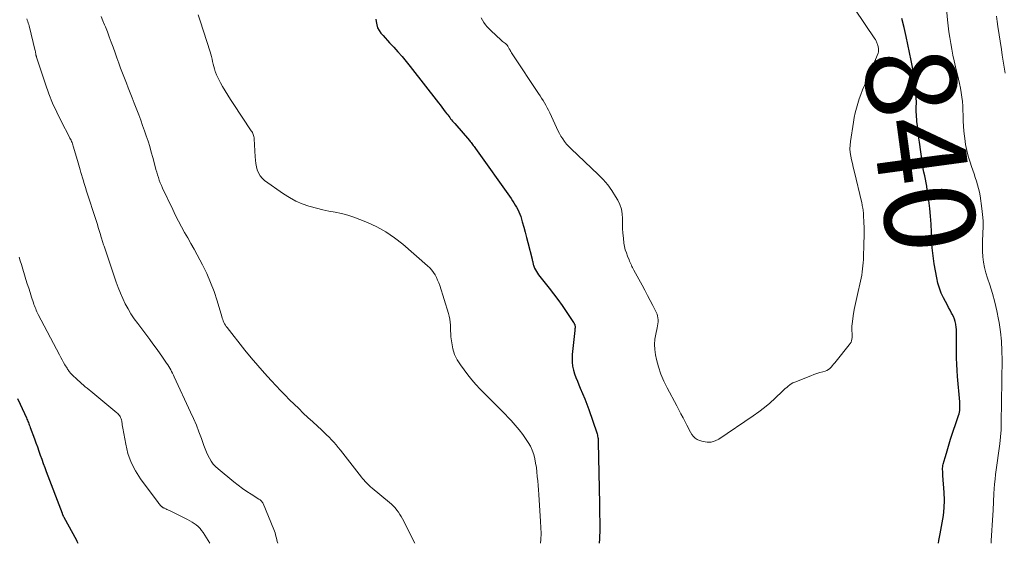
# Model space of a CAD drawing. Units: feet. Extents: x 2030000 to 2035018, y 545000 to 550000.
# Drawn here: x 2030476 to 2030694, y 545000 to 545116 of the extents above; entities that cross this region are included whole.
import ezdxf
from ezdxf.enums import TextEntityAlignment as Align

# ---------------------------------------------------------------- set-up
doc = ezdxf.new("R2010")
doc.units = ezdxf.units.FT
doc.header["$LTSCALE"] = 100
doc.header["$MEASUREMENT"] = 0
for name, color, linetype, lineweight in [('CONTOUR INDEX', 32, 'Continuous', 25), ('CONTOUR INDEX LABEL', 7, 'Continuous', 15), ('CONTOUR INTERMEDIATE', 40, 'Continuous', 15)]:
    doc.layers.add(name, color=color, linetype=linetype, lineweight=lineweight)
doc.styles.add('slant', font='romans.shx', dxfattribs={"oblique": 14.999978})

msp = doc.modelspace()

# ---------------------------------------------------------------- linework, layer by layer
at = {"layer": 'CONTOUR INDEX', "flags": 128}
for points, elevation in [([(2030554.91, 545116.09), (2030554.96, 545115.55), (2030555.09, 545114.86), (2030555.3, 545114.2), (2030555.63, 545113.59), (2030556.03, 545113.01), (2030556.51, 545112.46), (2030556.99, 545111.92), (2030557.47, 545111.39), (2030557.96, 545110.85), (2030558.87, 545109.87), (2030559.81, 545108.84), (2030560.72, 545107.79), (2030561.61, 545106.72), (2030562.48, 545105.64), (2030568.79, 545097.57), (2030569.17, 545097.08), (2030569.55, 545096.58), (2030569.93, 545096.09), (2030570.3, 545095.59), (2030570.63, 545095.15), (2030570.84, 545094.87), (2030571.06, 545094.6), (2030571.27, 545094.32), (2030571.49, 545094.04), (2030571.71, 545093.77), (2030571.93, 545093.5), (2030572.16, 545093.23), (2030572.39, 545092.96), (2030575.65, 545089.19), (2030575.83, 545088.98), (2030576, 545088.77), (2030576.17, 545088.56), (2030576.34, 545088.34), (2030576.51, 545088.12), (2030576.67, 545087.9), (2030576.83, 545087.68), (2030576.99, 545087.46), (2030584.88, 545076.35), (2030585.2, 545075.88), (2030585.52, 545075.4), (2030585.82, 545074.92), (2030586.11, 545074.43), (2030586.38, 545073.93), (2030586.62, 545073.42), (2030586.83, 545072.89), (2030587.01, 545072.35), (2030587.36, 545071.17), (2030587.69, 545070.03), (2030588.01, 545068.89), (2030588.32, 545067.75), (2030588.61, 545066.6), (2030589.54, 545062.94), (2030589.59, 545062.74), (2030589.63, 545062.55), (2030589.67, 545062.35), (2030589.71, 545062.15), (2030589.76, 545061.95), (2030589.81, 545061.76), (2030589.87, 545061.57), (2030589.94, 545061.38), (2030590.11, 545060.96), (2030590.28, 545060.57), (2030590.48, 545060.2), (2030590.71, 545059.84), (2030590.96, 545059.49), (2030593.32, 545056.51), (2030594.3, 545055.25), (2030595.25, 545053.98), (2030596.17, 545052.68), (2030597.07, 545051.37), (2030598.72, 545048.92), (2030598.78, 545048.83), (2030598.84, 545048.73), (2030598.9, 545048.64), (2030598.95, 545048.54), (2030599, 545048.44), (2030599.03, 545048.33), (2030599.05, 545048.22), (2030599.06, 545048.11), (2030599.06, 545047.93), (2030599.06, 545047.73), (2030599.05, 545047.53), (2030599.04, 545047.33), (2030599.02, 545047.13), (2030598.44, 545041.84), (2030598.39, 545040.96), (2030598.41, 545040.1), (2030598.53, 545039.23), (2030598.71, 545038.38), (2030598.97, 545037.53), (2030599.25, 545036.7), (2030599.57, 545035.88), (2030599.91, 545035.07), (2030600.23, 545034.36), (2030600.73, 545033.2), (2030601.22, 545032.03), (2030601.67, 545030.85), (2030602.09, 545029.66), (2030603.87, 545024.45), (2030603.94, 545024.21), (2030604.01, 545023.96), (2030604.07, 545023.71), (2030604.12, 545023.45), (2030604.16, 545023.2), (2030604.19, 545022.94), (2030604.2, 545022.69), (2030604.22, 545022.43), (2030604.46, 545008.75), (2030604.47, 545007.86), (2030604.49, 545006.96), (2030604.51, 545006.06), (2030604.54, 545005.17), (2030604.56, 545004.42), (2030604.57, 545003.9), (2030604.57, 545003.37), (2030604.55, 545002.85), (2030604.53, 545002.32), (2030604.5, 545001.8), (2030604.48, 545001.28), (2030604.46, 545000.75), (2030604.44, 545000.23), (2030604.44, 545000)], 840), ([(2030679.63, 545000), (2030679.73, 545000.65), (2030679.99, 545002.11), (2030680.46, 545004.51), (2030680.72, 545006.18), (2030680.89, 545007.86), (2030680.93, 545009.54), (2030680.88, 545011.22), (2030680.62, 545015), (2030680.6, 545015.32), (2030680.58, 545015.64), (2030680.56, 545015.96), (2030680.54, 545016.28), (2030680.54, 545016.34), (2030680.53, 545016.63), (2030680.55, 545016.92), (2030680.6, 545017.21), (2030680.66, 545017.49), (2030681.08, 545018.97), (2030681.38, 545019.99), (2030681.68, 545021.01), (2030682, 545022.03), (2030682.32, 545023.04), (2030684.07, 545028.33), (2030684.17, 545028.69), (2030684.26, 545029.05), (2030684.32, 545029.43), (2030684.36, 545029.8), (2030684.38, 545030.18), (2030684.39, 545030.55), (2030684.38, 545030.93), (2030684.35, 545031.31), (2030683.87, 545036.96), (2030683.77, 545038.3), (2030683.69, 545039.64), (2030683.65, 545040.99), (2030683.63, 545042.34), (2030683.63, 545043.89), (2030683.63, 545044.46), (2030683.63, 545045.03), (2030683.64, 545045.61), (2030683.65, 545046.18), (2030683.64, 545046.75), (2030683.61, 545047.32), (2030683.55, 545047.89), (2030683.46, 545048.45), (2030683.45, 545048.51), (2030683.31, 545049.09), (2030683.14, 545049.66), (2030682.92, 545050.22), (2030682.66, 545050.76), (2030682.54, 545050.97), (2030682.2, 545051.61), (2030681.86, 545052.25), (2030681.52, 545052.89), (2030681.18, 545053.53), (2030680.75, 545054.35), (2030680.25, 545055.41), (2030679.82, 545056.5), (2030679.49, 545057.63), (2030679.24, 545058.77), (2030678.69, 545061.93), (2030678.43, 545063.67), (2030678.22, 545065.41), (2030678.1, 545067.16), (2030678.04, 545068.92), (2030677.99, 545070.67), (2030677.88, 545072.43), (2030677.71, 545074.17), (2030677.49, 545075.92), (2030677.14, 545078.29), (2030677.01, 545079.08), (2030676.88, 545079.86), (2030676.72, 545080.63), (2030676.56, 545081.41), (2030676.39, 545082.18), (2030676.24, 545082.96), (2030676.11, 545083.74), (2030675.99, 545084.53), (2030675.41, 545088.83), (2030675.29, 545089.76), (2030675.17, 545090.7), (2030675.05, 545091.63), (2030674.94, 545092.57), (2030674.85, 545093.38), (2030674.8, 545093.91), (2030674.76, 545094.44), (2030674.73, 545094.98), (2030674.71, 545095.51), (2030674.71, 545095.86), (2030674.71, 545096.22), (2030674.71, 545096.58), (2030674.71, 545096.93), (2030674.72, 545097.29), (2030674.72, 545097.65), (2030674.72, 545098), (2030674.7, 545098.36), (2030674.67, 545098.71), (2030674.46, 545101), (2030674.29, 545102.49), (2030674.09, 545103.98), (2030673.84, 545105.46), (2030673.55, 545106.93), (2030672.44, 545112.22), (2030671.99, 545114.23), (2030671.5, 545116.23)], 840), ([(2030475.47, 545032.09), (2030476.05, 545030.83), (2030477.44, 545027.76), (2030477.55, 545027.5), (2030477.66, 545027.24), (2030477.77, 545026.99), (2030477.88, 545026.73), (2030477.98, 545026.47), (2030478.08, 545026.21), (2030478.18, 545025.94), (2030478.28, 545025.68), (2030479.21, 545023.15), (2030479.54, 545022.24), (2030479.87, 545021.33), (2030480.19, 545020.42), (2030480.52, 545019.51), (2030480.84, 545018.6), (2030481.17, 545017.69), (2030481.51, 545016.78), (2030481.85, 545015.87), (2030485.34, 545006.65), (2030485.38, 545006.54), (2030485.43, 545006.44), (2030485.47, 545006.33), (2030485.52, 545006.23), (2030485.57, 545006.13), (2030485.62, 545006.03), (2030485.67, 545005.93), (2030485.72, 545005.82), (2030488.53, 545000.72), (2030488.66, 545000.46), (2030488.79, 545000.2), (2030488.88, 545000)], 860)]:
    msp.add_lwpolyline(points, dxfattribs=dict(at, elevation=elevation))
at = {"layer": 'CONTOUR INTERMEDIATE', "flags": 128}
for points, elevation in [([(2030578.25, 545116.42), (2030578.54, 545115.88), (2030578.86, 545115.36), (2030579.22, 545114.87), (2030579.59, 545114.39), (2030580, 545113.94), (2030580.44, 545113.51), (2030582.6, 545111.51), (2030582.79, 545111.34), (2030582.99, 545111.18), (2030583.19, 545111.02), (2030583.39, 545110.86), (2030583.65, 545110.68), (2030583.72, 545110.62), (2030583.8, 545110.56), (2030583.87, 545110.5), (2030583.94, 545110.43), (2030584.01, 545110.36), (2030584.07, 545110.29), (2030584.12, 545110.21), (2030584.17, 545110.12), (2030584.24, 545109.97), (2030584.32, 545109.81), (2030584.4, 545109.65), (2030584.49, 545109.5), (2030584.58, 545109.34), (2030584.68, 545109.15), (2030584.82, 545108.9), (2030584.97, 545108.66), (2030585.12, 545108.41), (2030585.28, 545108.17), (2030590.99, 545099.64), (2030591.32, 545099.13), (2030591.66, 545098.61), (2030591.98, 545098.08), (2030592.3, 545097.55), (2030592.6, 545097.01), (2030592.89, 545096.46), (2030593.17, 545095.91), (2030593.44, 545095.35), (2030594.93, 545092.08), (2030595.24, 545091.43), (2030595.58, 545090.79), (2030595.94, 545090.17), (2030596.33, 545089.56), (2030596.74, 545088.97), (2030597.19, 545088.41), (2030597.67, 545087.87), (2030598.17, 545087.36), (2030604.2, 545081.67), (2030605.29, 545080.56), (2030606.3, 545079.39), (2030607.21, 545078.13), (2030608.05, 545076.82), (2030608.52, 545076), (2030608.98, 545075.03), (2030609.33, 545074.04), (2030609.5, 545073), (2030609.56, 545071.93), (2030609.56, 545070.84), (2030609.59, 545069.76), (2030609.67, 545068.67), (2030609.78, 545067.59), (2030609.91, 545066.5), (2030610.04, 545065.75), (2030610.2, 545065.02), (2030610.43, 545064.3), (2030610.69, 545063.59), (2030611.04, 545062.78), (2030611.16, 545062.49), (2030611.28, 545062.2), (2030611.41, 545061.91), (2030611.54, 545061.62), (2030611.67, 545061.33), (2030611.8, 545061.05), (2030611.94, 545060.76), (2030612.09, 545060.48), (2030613.91, 545057.16), (2030614.52, 545056.04), (2030615.12, 545054.91), (2030615.71, 545053.78), (2030616.3, 545052.65), (2030617.06, 545051.17), (2030617.23, 545050.77), (2030617.36, 545050.36), (2030617.43, 545049.93), (2030617.47, 545049.49), (2030617.45, 545049.05), (2030617.42, 545048.61), (2030617.36, 545048.18), (2030617.27, 545047.74), (2030616.95, 545046.32), (2030616.77, 545045.18), (2030616.69, 545044.03), (2030616.76, 545042.89), (2030616.93, 545041.74), (2030617.15, 545040.72), (2030617.58, 545039.09), (2030618.09, 545037.49), (2030618.74, 545035.94), (2030619.47, 545034.42), (2030621.61, 545030.41), (2030622.08, 545029.53), (2030622.54, 545028.65), (2030623, 545027.76), (2030623.46, 545026.88), (2030623.84, 545026.14), (2030624.11, 545025.63), (2030624.39, 545025.11), (2030624.68, 545024.61), (2030624.97, 545024.1), (2030625.3, 545023.65), (2030625.69, 545023.27), (2030626.16, 545022.98), (2030626.68, 545022.77), (2030627.45, 545022.54), (2030628.37, 545022.4), (2030629.27, 545022.42), (2030630.13, 545022.68), (2030630.97, 545023.09), (2030638.57, 545028.21), (2030639.83, 545029.11), (2030641.07, 545030.05), (2030642.26, 545031.06), (2030643.41, 545032.11), (2030645.05, 545033.68), (2030645.36, 545033.97), (2030645.67, 545034.26), (2030645.99, 545034.54), (2030646.31, 545034.82), (2030646.64, 545035.08), (2030646.99, 545035.32), (2030647.36, 545035.52), (2030647.75, 545035.69), (2030651.34, 545037.11), (2030651.99, 545037.36), (2030652.65, 545037.59), (2030653.31, 545037.81), (2030653.97, 545038.01), (2030654.5, 545038.16), (2030654.88, 545038.3), (2030655.24, 545038.49), (2030655.56, 545038.74), (2030655.84, 545039.03), (2030656.11, 545039.35), (2030656.38, 545039.68), (2030656.64, 545040), (2030656.91, 545040.33), (2030659.86, 545043.94), (2030660.06, 545044.24), (2030660.23, 545044.55), (2030660.35, 545044.88), (2030660.44, 545045.23), (2030660.48, 545045.59), (2030660.5, 545045.96), (2030660.49, 545046.32), (2030660.47, 545046.68), (2030660.45, 545046.83), (2030660.42, 545047.26), (2030660.41, 545047.69), (2030660.43, 545048.13), (2030660.48, 545048.56), (2030660.74, 545050.4), (2030660.96, 545051.75), (2030661.2, 545053.09), (2030661.49, 545054.42), (2030661.8, 545055.75), (2030662.2, 545057.39), (2030662.36, 545058.06), (2030662.5, 545058.73), (2030662.62, 545059.41), (2030662.73, 545060.09), (2030662.81, 545060.78), (2030662.88, 545061.46), (2030662.93, 545062.15), (2030662.97, 545062.84), (2030663.11, 545066.7), (2030663.14, 545067.79), (2030663.15, 545068.89), (2030663.13, 545069.98), (2030663.1, 545071.08), (2030663.03, 545072.66), (2030663.01, 545072.96), (2030662.99, 545073.26), (2030662.95, 545073.56), (2030662.9, 545073.86), (2030662.85, 545074.13), (2030662.82, 545074.29), (2030662.79, 545074.45), (2030662.77, 545074.61), (2030662.74, 545074.76), (2030662.71, 545074.92), (2030662.68, 545075.08), (2030662.64, 545075.24), (2030662.61, 545075.39), (2030660.93, 545082.48), (2030660.74, 545083.29), (2030660.55, 545084.11), (2030660.37, 545084.92), (2030660.19, 545085.73), (2030660.06, 545086.55), (2030659.98, 545087.36), (2030660.01, 545088.18), (2030660.09, 545089), (2030660.77, 545093.29), (2030660.96, 545094.33), (2030661.18, 545095.37), (2030661.44, 545096.39), (2030661.73, 545097.41), (2030662.06, 545098.42), (2030662.41, 545099.42), (2030662.79, 545100.41), (2030663.19, 545101.39), (2030666.22, 545108.54), (2030666.26, 545108.67), (2030666.3, 545108.8), (2030666.32, 545108.93), (2030666.34, 545109.06), (2030666.34, 545109.2), (2030666.34, 545109.33), (2030666.32, 545109.47), (2030666.3, 545109.6), (2030666.15, 545110.31), (2030666.11, 545110.5), (2030666.05, 545110.69), (2030665.99, 545110.88), (2030665.91, 545111.06), (2030665.83, 545111.24), (2030665.74, 545111.41), (2030665.64, 545111.58), (2030665.53, 545111.75), (2030661.06, 545118.34)], 836), ([(2030691.31, 545000), (2030691.33, 545000.6), (2030691.4, 545001.73), (2030691.47, 545002.85), (2030691.55, 545003.98), (2030691.62, 545005.11), (2030691.68, 545006.24), (2030691.74, 545007.36), (2030691.92, 545011), (2030691.98, 545012.06), (2030692.06, 545013.11), (2030692.17, 545014.17), (2030692.29, 545015.22), (2030692.43, 545016.27), (2030692.58, 545017.32), (2030692.73, 545018.37), (2030692.88, 545019.42), (2030693.03, 545020.45), (2030693.23, 545022.01), (2030693.38, 545023.58), (2030693.48, 545025.16), (2030693.53, 545026.74), (2030693.64, 545035.89), (2030693.64, 545035.94), (2030693.64, 545036), (2030693.64, 545036.06), (2030693.64, 545036.11), (2030693.63, 545036.19), (2030693.63, 545036.21), (2030693.63, 545036.23), (2030693.63, 545036.24), (2030693.63, 545036.26), (2030693.63, 545036.32), (2030693.63, 545036.34), (2030693.63, 545036.36), (2030693.63, 545036.37), (2030693.63, 545036.39), (2030693.71, 545040.56), (2030693.69, 545042.65), (2030693.59, 545044.74), (2030693.38, 545046.82), (2030693.08, 545048.89), (2030692.96, 545049.55), (2030692.58, 545051.51), (2030692.13, 545053.44), (2030691.59, 545055.36), (2030690.99, 545057.25), (2030690.49, 545058.69), (2030690.13, 545059.87), (2030689.84, 545061.06), (2030689.63, 545062.26), (2030689.48, 545063.48), (2030689.4, 545064.71), (2030689.37, 545065.94), (2030689.39, 545067.17), (2030689.45, 545068.4), (2030689.47, 545068.69), (2030689.52, 545070.07), (2030689.51, 545071.44), (2030689.41, 545072.81), (2030689.25, 545074.17), (2030688.83, 545076.95), (2030688.68, 545077.78), (2030688.51, 545078.6), (2030688.29, 545079.42), (2030688.04, 545080.22), (2030687.77, 545081.02), (2030687.5, 545081.82), (2030687.23, 545082.62), (2030686.96, 545083.43), (2030686.62, 545084.44), (2030686.23, 545085.73), (2030685.89, 545087.03), (2030685.63, 545088.35), (2030685.43, 545089.69), (2030685.37, 545090.15), (2030685.25, 545091.26), (2030685.16, 545092.37), (2030685.11, 545093.49), (2030685.08, 545094.61), (2030685.08, 545094.84), (2030685.05, 545095.84), (2030685, 545096.85), (2030684.91, 545097.85), (2030684.8, 545098.85), (2030684.66, 545099.84), (2030684.49, 545100.83), (2030684.29, 545101.81), (2030684.06, 545102.79), (2030683.38, 545105.56), (2030683.09, 545106.84), (2030682.81, 545108.12), (2030682.56, 545109.41), (2030682.34, 545110.7), (2030682.14, 545112), (2030681.95, 545113.3), (2030681.79, 545114.61), (2030681.64, 545115.91), (2030681.31, 545119.11)], 844), ([(2030477.51, 545116.16), (2030477.64, 545115.85), (2030477.76, 545115.54), (2030477.87, 545115.23), (2030477.96, 545114.91), (2030478.05, 545114.59), (2030479.4, 545109.05), (2030479.43, 545108.94), (2030479.45, 545108.83), (2030479.47, 545108.72), (2030479.49, 545108.61), (2030479.51, 545108.5), (2030479.52, 545108.4), (2030479.54, 545108.29), (2030479.56, 545108.18), (2030479.57, 545108.15), (2030479.59, 545108.03), (2030479.62, 545107.91), (2030479.65, 545107.79), (2030479.69, 545107.67), (2030481.68, 545101.67), (2030482.43, 545099.57), (2030483.25, 545097.49), (2030484.17, 545095.47), (2030485.16, 545093.47), (2030486.99, 545089.99), (2030487.11, 545089.75), (2030487.23, 545089.5), (2030487.35, 545089.26), (2030487.46, 545089.01), (2030487.56, 545088.76), (2030487.66, 545088.5), (2030487.75, 545088.25), (2030487.83, 545087.99), (2030488.74, 545084.76), (2030488.89, 545084.24), (2030489.05, 545083.72), (2030489.2, 545083.21), (2030489.36, 545082.7), (2030489.54, 545082.13), (2030489.61, 545081.9), (2030489.68, 545081.67), (2030489.75, 545081.44), (2030489.82, 545081.2), (2030489.89, 545080.97), (2030489.96, 545080.74), (2030490.03, 545080.5), (2030490.1, 545080.27), (2030490.21, 545079.88), (2030490.33, 545079.46), (2030490.46, 545079.04), (2030490.59, 545078.61), (2030490.73, 545078.19), (2030492.97, 545071.24), (2030493.18, 545070.59), (2030493.38, 545069.94), (2030493.58, 545069.3), (2030493.78, 545068.64), (2030494.03, 545067.84), (2030494.1, 545067.59), (2030494.18, 545067.34), (2030494.25, 545067.09), (2030494.33, 545066.84), (2030494.4, 545066.59), (2030494.48, 545066.34), (2030494.56, 545066.09), (2030494.65, 545065.84), (2030497.35, 545057.86), (2030497.8, 545056.63), (2030498.28, 545055.42), (2030498.8, 545054.23), (2030499.36, 545053.06), (2030499.98, 545051.91), (2030500.63, 545050.79), (2030501.35, 545049.71), (2030502.11, 545048.65), (2030504.77, 545045.15), (2030505.5, 545044.17), (2030506.22, 545043.19), (2030506.93, 545042.2), (2030507.63, 545041.2), (2030508.52, 545039.92), (2030508.76, 545039.55), (2030508.99, 545039.19), (2030509.21, 545038.81), (2030509.43, 545038.44), (2030509.63, 545038.05), (2030509.83, 545037.66), (2030510.02, 545037.27), (2030510.2, 545036.88), (2030513.85, 545029.06), (2030514.5, 545027.62), (2030515.12, 545026.16), (2030515.7, 545024.68), (2030516.24, 545023.19), (2030516.78, 545021.65), (2030517.05, 545020.93), (2030517.34, 545020.21), (2030517.67, 545019.51), (2030518.01, 545018.82), (2030518.41, 545018.16), (2030518.85, 545017.54), (2030519.37, 545016.98), (2030519.93, 545016.46), (2030523.45, 545013.58), (2030524.38, 545012.86), (2030525.32, 545012.16), (2030526.29, 545011.49), (2030527.27, 545010.86), (2030528.97, 545009.81), (2030529.12, 545009.71), (2030529.26, 545009.6), (2030529.39, 545009.49), (2030529.52, 545009.37), (2030529.64, 545009.23), (2030529.74, 545009.1), (2030529.83, 545008.95), (2030529.9, 545008.79), (2030532.3, 545003.06), (2030532.45, 545002.69), (2030532.57, 545002.32), (2030532.68, 545001.94), (2030532.77, 545001.56), (2030532.85, 545001.17), (2030532.94, 545000.79), (2030533.04, 545000.41), (2030533.15, 545000.03), (2030533.16, 545000)], 852), ([(2030494.02, 545116.67), (2030494.41, 545115.75), (2030494.79, 545114.82), (2030494.95, 545114.42), (2030495.39, 545113.29), (2030495.82, 545112.16), (2030496.24, 545111.02), (2030496.66, 545109.88), (2030497.1, 545108.6), (2030497.5, 545107.49), (2030497.91, 545106.37), (2030498.32, 545105.27), (2030498.74, 545104.16), (2030499.17, 545103.05), (2030499.6, 545101.95), (2030500.03, 545100.85), (2030500.47, 545099.75), (2030500.91, 545098.63), (2030501.35, 545097.52), (2030501.78, 545096.41), (2030502.2, 545095.3), (2030502.35, 545094.9), (2030502.79, 545093.73), (2030503.21, 545092.56), (2030503.62, 545091.39), (2030504.02, 545090.22), (2030504.41, 545089.04), (2030504.78, 545087.85), (2030505.13, 545086.66), (2030505.46, 545085.46), (2030506, 545083.43), (2030506.16, 545082.82), (2030506.34, 545082.21), (2030506.52, 545081.61), (2030506.71, 545081.01), (2030506.91, 545080.41), (2030507.13, 545079.82), (2030507.37, 545079.24), (2030507.63, 545078.67), (2030509.88, 545073.93), (2030510.5, 545072.64), (2030511.15, 545071.37), (2030511.82, 545070.12), (2030512.52, 545068.87), (2030513.23, 545067.64), (2030513.92, 545066.39), (2030514.61, 545065.14), (2030515.29, 545063.88), (2030516.45, 545061.7), (2030517.41, 545059.76), (2030518.29, 545057.79), (2030519.04, 545055.77), (2030519.72, 545053.71), (2030520.75, 545050.22), (2030520.86, 545049.89), (2030520.97, 545049.56), (2030521.09, 545049.24), (2030521.23, 545048.93), (2030521.38, 545048.62), (2030521.55, 545048.32), (2030521.74, 545048.03), (2030521.94, 545047.76), (2030525.87, 545042.79), (2030527.28, 545041.06), (2030528.72, 545039.35), (2030530.2, 545037.69), (2030531.71, 545036.05), (2030532.82, 545034.88), (2030533.8, 545033.85), (2030534.79, 545032.83), (2030535.78, 545031.81), (2030536.79, 545030.81), (2030537.8, 545029.82), (2030538.83, 545028.83), (2030539.86, 545027.86), (2030540.91, 545026.89), (2030542.9, 545025.06), (2030543.46, 545024.54), (2030544, 545024.02), (2030544.54, 545023.48), (2030545.07, 545022.94), (2030545.59, 545022.38), (2030546.1, 545021.82), (2030546.58, 545021.23), (2030547.06, 545020.64), (2030551.69, 545014.68), (2030551.96, 545014.35), (2030552.24, 545014.02), (2030552.52, 545013.7), (2030552.82, 545013.38), (2030553.12, 545013.08), (2030553.43, 545012.78), (2030553.75, 545012.49), (2030554.08, 545012.21), (2030557.96, 545009.05), (2030558.4, 545008.67), (2030558.82, 545008.26), (2030559.21, 545007.83), (2030559.58, 545007.37), (2030559.92, 545006.9), (2030560.24, 545006.41), (2030560.54, 545005.9), (2030560.81, 545005.39), (2030563.56, 545000)], 848), ([(2030515.5, 545117.06), (2030516, 545115.71), (2030518.16, 545108.88), (2030518.32, 545108.34), (2030518.47, 545107.8), (2030518.6, 545107.25), (2030518.71, 545106.7), (2030518.83, 545106.15), (2030518.97, 545105.61), (2030519.13, 545105.07), (2030519.31, 545104.53), (2030519.37, 545104.36), (2030519.6, 545103.75), (2030519.86, 545103.15), (2030520.15, 545102.56), (2030520.46, 545101.98), (2030520.91, 545101.19), (2030521.48, 545100.23), (2030522.06, 545099.27), (2030522.66, 545098.33), (2030523.27, 545097.4), (2030527.29, 545091.39), (2030527.41, 545091.19), (2030527.53, 545090.98), (2030527.63, 545090.76), (2030527.73, 545090.54), (2030527.8, 545090.31), (2030527.86, 545090.07), (2030527.9, 545089.84), (2030527.92, 545089.6), (2030528.15, 545085.62), (2030528.22, 545084.88), (2030528.32, 545084.14), (2030528.46, 545083.41), (2030528.63, 545082.69), (2030528.89, 545082.02), (2030529.23, 545081.4), (2030529.69, 545080.86), (2030530.23, 545080.39), (2030534.44, 545077.4), (2030535.77, 545076.56), (2030537.14, 545075.81), (2030538.58, 545075.2), (2030540.06, 545074.69), (2030540.37, 545074.61), (2030541.74, 545074.23), (2030543.12, 545073.89), (2030544.51, 545073.59), (2030545.9, 545073.32), (2030547.29, 545073.03), (2030548.66, 545072.68), (2030550.01, 545072.24), (2030551.34, 545071.75), (2030553.02, 545071.06), (2030555.12, 545070.08), (2030557.14, 545068.97), (2030559.05, 545067.67), (2030560.87, 545066.23), (2030566.39, 545061.43), (2030566.85, 545060.98), (2030567.28, 545060.51), (2030567.67, 545059.99), (2030568.02, 545059.45), (2030568.32, 545058.88), (2030568.6, 545058.3), (2030568.84, 545057.7), (2030569.06, 545057.1), (2030571.03, 545050.89), (2030571.19, 545050.27), (2030571.32, 545049.64), (2030571.39, 545049), (2030571.42, 545048.35), (2030571.43, 545047.71), (2030571.46, 545047.06), (2030571.5, 545046.41), (2030571.56, 545045.76), (2030571.72, 545044.38), (2030571.97, 545043.08), (2030572.35, 545041.84), (2030572.93, 545040.67), (2030573.64, 545039.55), (2030575.33, 545037.3), (2030576.19, 545036.22), (2030577.08, 545035.16), (2030578.01, 545034.14), (2030578.98, 545033.16), (2030579.97, 545032.19), (2030580.96, 545031.21), (2030581.93, 545030.22), (2030582.9, 545029.23), (2030584.88, 545027.19), (2030585.8, 545026.19), (2030586.67, 545025.16), (2030587.49, 545024.08), (2030588.26, 545022.96), (2030588.66, 545022.35), (2030589.15, 545021.5), (2030589.57, 545020.62), (2030589.89, 545019.69), (2030590.14, 545018.74), (2030590.32, 545017.77), (2030590.48, 545016.79), (2030590.6, 545015.81), (2030590.7, 545014.82), (2030590.78, 545013.82), (2030590.86, 545012.82), (2030590.93, 545011.83), (2030591, 545010.84), (2030591.43, 545004.85), (2030591.5, 545003.52), (2030591.52, 545002.19), (2030591.48, 545000.86), (2030591.43, 545000)], 844), ([(2030694.4, 545104.16), (2030694.18, 545105.47), (2030693.97, 545106.77), (2030693.76, 545108.08), (2030693.56, 545109.39), (2030692.8, 545114.5), (2030692.64, 545115.61), (2030692.49, 545116.72)], 848), ([(2030475.82, 545063.38), (2030476.07, 545062.55), (2030476.33, 545061.72), (2030477.34, 545058.46), (2030477.64, 545057.48), (2030477.95, 545056.5), (2030478.27, 545055.52), (2030478.59, 545054.54), (2030479.01, 545053.25), (2030479.13, 545052.92), (2030479.24, 545052.59), (2030479.37, 545052.26), (2030479.5, 545051.93), (2030479.63, 545051.61), (2030479.77, 545051.29), (2030479.93, 545050.98), (2030480.08, 545050.66), (2030484.75, 545041.75), (2030485.05, 545041.18), (2030485.36, 545040.62), (2030485.68, 545040.07), (2030486, 545039.52), (2030486.45, 545038.78), (2030486.56, 545038.6), (2030486.68, 545038.43), (2030486.79, 545038.25), (2030486.92, 545038.08), (2030487.05, 545037.92), (2030487.18, 545037.76), (2030487.32, 545037.61), (2030487.47, 545037.46), (2030488.88, 545036.11), (2030489.27, 545035.74), (2030489.67, 545035.38), (2030490.08, 545035.03), (2030490.49, 545034.68), (2030490.91, 545034.34), (2030491.33, 545034), (2030491.75, 545033.66), (2030492.17, 545033.32), (2030497.48, 545028.91), (2030497.68, 545028.73), (2030497.87, 545028.53), (2030498.05, 545028.31), (2030498.21, 545028.09), (2030498.34, 545027.85), (2030498.46, 545027.6), (2030498.53, 545027.34), (2030498.59, 545027.07), (2030498.61, 545026.92), (2030498.66, 545026.57), (2030498.71, 545026.22), (2030498.77, 545025.87), (2030498.83, 545025.52), (2030499.45, 545021.97), (2030499.96, 545019.91), (2030500.65, 545017.92), (2030501.61, 545016.05), (2030502.75, 545014.25), (2030506.64, 545009.01), (2030506.78, 545008.83), (2030506.93, 545008.65), (2030507.08, 545008.48), (2030507.25, 545008.31), (2030507.48, 545008.09), (2030507.53, 545008.04), (2030507.59, 545008), (2030507.64, 545007.96), (2030507.7, 545007.92), (2030507.76, 545007.89), (2030507.82, 545007.85), (2030507.88, 545007.82), (2030507.95, 545007.79), (2030508.33, 545007.63), (2030508.58, 545007.52), (2030508.83, 545007.41), (2030509.08, 545007.29), (2030509.32, 545007.17), (2030513.18, 545005.26), (2030513.68, 545004.99), (2030514.17, 545004.71), (2030514.65, 545004.39), (2030515.11, 545004.06), (2030515.54, 545003.69), (2030515.94, 545003.3), (2030516.29, 545002.86), (2030516.62, 545002.4), (2030518.11, 545000)], 856)]:
    msp.add_lwpolyline(points, dxfattribs=dict(at, elevation=elevation))

# ---------------------------------------------------------------- texts
at = {"layer": 'CONTOUR INDEX LABEL', "style": 'slant', "oblique": 15}
msp.add_text('840', height=20, rotation=277.7169, dxfattribs=at).set_placement((2030675.64, 545087.13, 840), align=Align.MIDDLE_CENTER)

doc.saveas('drawing.dxf')
